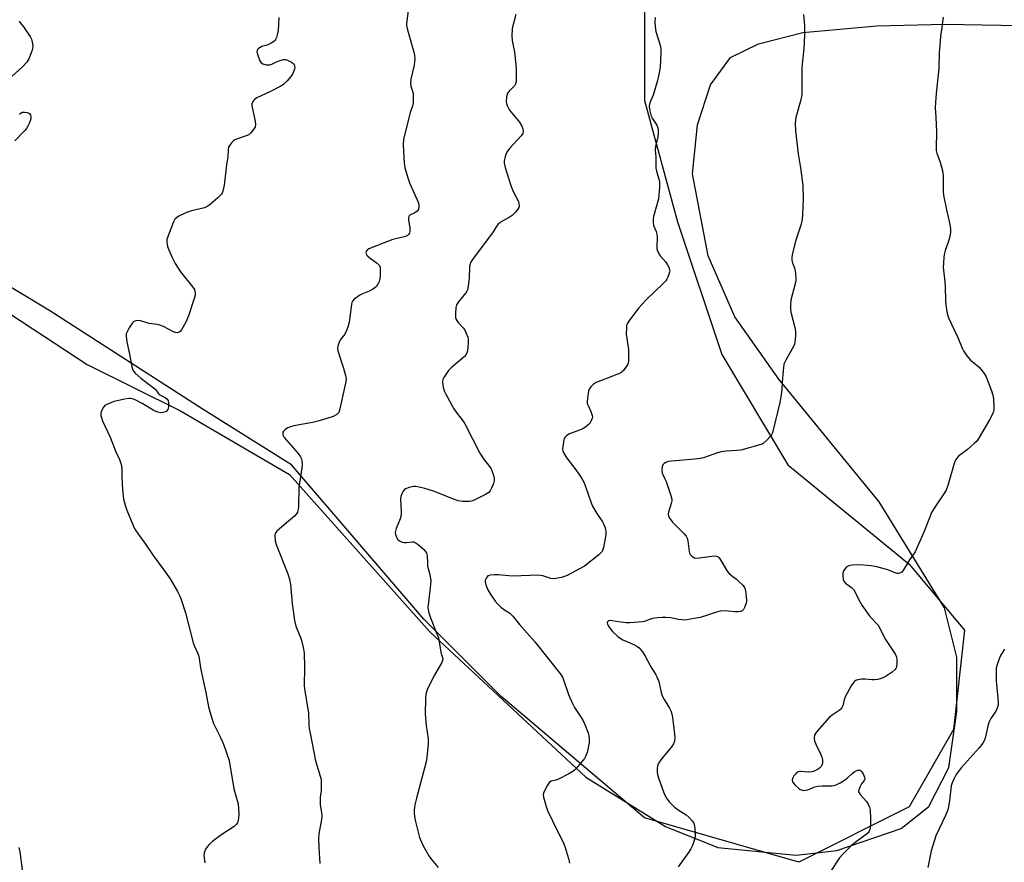
# Model space of a CAD drawing. Units: inches. Extents: x 1207768 to 1213768, y 529456 to 533456.
# Drawn here: x 1212233 to 1212616, y 532776 to 533104 of the extents above; entities that cross this region are included whole.
import ezdxf

# ---------------------------------------------------------------- set-up
doc = ezdxf.new("R2010")
doc.units = ezdxf.units.IN
doc.header["$MEASUREMENT"] = 0
for name, color, linetype in [('NTRL-Farm Land', 3, 'Continuous'), ('NTRL-Trees', 3, 'Continuous'), ('Undefined', 1, 'Continuous')]:
    doc.layers.add(name, color=color, linetype=linetype)

msp = doc.modelspace()

# ---------------------------------------------------------------- linework, layer by layer
at = {"layer": 'NTRL-Farm Land'}
msp.add_lwpolyline([(1212199.91, 533009.16), (1212259.77, 532970.08), (1212296.03, 532951.96), (1212338.47, 532927.28), (1212392.97, 532866.09), (1212453.64, 532809.51), (1212484.64, 532790.34), (1212505.09, 532782.18), (1212535.44, 532779.3), (1212551.28, 532781.05), (1212576.37, 532789.61), (1212587.15, 532798.18), (1212594.86, 532813.35), (1212597.96, 532835.12), (1212597.98, 532856.24), (1212593.15, 532875.38), (1212567.79, 532916.61), (1212528.81, 532964.31), (1212511.65, 532988.56), (1212501.25, 533012.25), (1212495.18, 533044.16), (1212497.17, 533063.27), (1212502.19, 533078.74), (1212509.94, 533089.36), (1212520.86, 533094.66), (1212538.16, 533099.19), (1212566.84, 533101.75), (1212593.38, 533102.34), (1212629.79, 533101.7)], dxfattribs=at)
at = {"layer": 'NTRL-Trees'}
msp.add_lwpolyline([(1212476.52, 533115.56), (1212476.52, 533072.65), (1212489.39, 533025.45), (1212506.56, 532973.96), (1212532.3, 532931.05), (1212579.5, 532892.43), (1212600.96, 532866.68), (1212596.67, 532828.06), (1212579.5, 532798.02), (1212536.59, 532776.57), (1212476.52, 532793.73), (1212420.74, 532840.94), (1212390.7, 532870.97), (1212364.95, 532901.01), (1212339.21, 532931.05), (1212304.88, 532952.5), (1212244.8, 532991.12), (1212180.44, 533029.74)], dxfattribs=at)
at = {"layer": 'Undefined'}
for points, elevation in [([(1212384.78, 533109.51), (1212384.01, 533103.61), (1212383.94, 533102.73), (1212383.98, 533101.86), (1212384.37, 533100.18), (1212386.85, 533091.47), (1212387.04, 533090.3), (1212387.12, 533088.81), (1212387.07, 533087.69), (1212386.88, 533086.39), (1212385.64, 533080.97), (1212385.45, 533079.54), (1212385.6, 533078.31), (1212386.33, 533076.27), (1212386.52, 533075.47), (1212386.58, 533074.01), (1212386.48, 533071.66), (1212386.26, 533070.52), (1212385.42, 533068.02), (1212384.85, 533066.01), (1212382.78, 533057.52), (1212382.68, 533055.52), (1212382.85, 533050.25), (1212383, 533048.56), (1212383.33, 533046.52), (1212384.52, 533042.29), (1212385.12, 533040.68), (1212388.49, 533033.11), (1212388.75, 533032.27), (1212388.79, 533031.43), (1212388.54, 533030.34), (1212388.11, 533029.67), (1212387.22, 533029.02), (1212385.26, 533028.11), (1212384.93, 533027.8), (1212384.83, 533027.6), (1212384.74, 533027.11), (1212384.77, 533026.29), (1212385.19, 533023.03), (1212385.25, 533021.88), (1212385.12, 533021.09), (1212384.71, 533020.53), (1212384.27, 533020.2), (1212383.49, 533019.86), (1212378.56, 533018.58), (1212375.27, 533017.39), (1212369.32, 533014.97), (1212368.61, 533014.55), (1212368.21, 533014.01), (1212368.17, 533013.6), (1212368.23, 533013.16), (1212368.4, 533012.73), (1212368.72, 533012.3), (1212369.81, 533011.35), (1212372.52, 533009.43), (1212373.15, 533008.85), (1212373.41, 533008.47), (1212373.64, 533007.77), (1212373.74, 533006.61), (1212373.72, 533004.51), (1212373.59, 533003.34), (1212373.28, 533002.25), (1212372.81, 533001.29), (1212372.21, 533000.41), (1212371.61, 532999.85), (1212370.65, 532999.21), (1212369.38, 532998.51), (1212366.86, 532997.49), (1212365.84, 532996.99), (1212363.62, 532995.39), (1212362.88, 532994.61), (1212362.67, 532994.14), (1212362.48, 532993.36), (1212361.57, 532986.55), (1212361.16, 532984.57), (1212360.64, 532983.19), (1212359.98, 532981.88), (1212358.75, 532980.43), (1212358.27, 532979.72), (1212357.78, 532978.65), (1212357.28, 532977.25), (1212357.06, 532976.13), (1212357.17, 532975.29), (1212359.39, 532968.56), (1212360.17, 532965.81), (1212360.41, 532964.43), (1212360.33, 532963.29), (1212360, 532961.58), (1212358.01, 532952.79), (1212357.56, 532951.43), (1212357.24, 532950.99), (1212356.84, 532950.63), (1212355.36, 532949.78), (1212349.93, 532948.1), (1212347.41, 532947.46), (1212340.11, 532946.14), (1212338.48, 532945.71), (1212337.72, 532945.37), (1212336.73, 532944.72), (1212336.11, 532944.16), (1212335.85, 532943.73), (1212335.79, 532943.23), (1212335.88, 532942.71), (1212336.08, 532942.18), (1212336.38, 532941.71), (1212341.78, 532935.47), (1212342.76, 532934.09), (1212343.07, 532933.36), (1212343.23, 532932.51), (1212343.3, 532931.03), (1212343.26, 532929.84), (1212342.02, 532922.38), (1212341.91, 532914.83), (1212341.78, 532913.69), (1212341.48, 532912.63), (1212341.12, 532911.9), (1212340.37, 532911.07), (1212337.23, 532908.48), (1212333.5, 532905.18), (1212333.14, 532904.76), (1212332.87, 532904.3), (1212332.74, 532903.5), (1212332.91, 532901.48), (1212333.25, 532900.06), (1212337.72, 532888.64), (1212338.41, 532886.53), (1212338.8, 532884.49), (1212339.5, 532877.12), (1212340.33, 532870.48), (1212340.92, 532868.31), (1212342.92, 532863.17), (1212343.69, 532859.98), (1212344.08, 532857.94), (1212344.3, 532852.17), (1212344.17, 532845.25), (1212344.44, 532843.06), (1212345.8, 532834.57), (1212345.98, 532829.78), (1212346.13, 532828.34), (1212346.4, 532826.62), (1212347.26, 532822.69), (1212348.49, 532815.86), (1212350.39, 532810.01), (1212350.59, 532809.18), (1212350.69, 532808.3), (1212350.75, 532804.44), (1212350.39, 532801.6), (1212350.31, 532799.62), (1212350.37, 532798.79), (1212350.9, 532795.87), (1212351, 532794.52), (1212350.84, 532793.12), (1212349.84, 532787.5), (1212349.69, 532785.78), (1212349.81, 532782.24), (1212350.2, 532776.04)], 368), ([(1212233.32, 533103.51), (1212233.63, 533102.88), (1212235.03, 533101.18), (1212236.06, 533099.77), (1212237.53, 533097.6), (1212238.06, 533096.59), (1212238.35, 533095.53), (1212238.53, 533093.87), (1212238.46, 533093.03), (1212238.15, 533091.9), (1212237.01, 533088.85), (1212236.31, 533087.58), (1212234.47, 533085.71), (1212229.26, 533080.99)], 372), ([(1212334.25, 533104.97), (1212334, 533099.93), (1212333.69, 533098.23), (1212333.32, 533097.17), (1212332.97, 533096.43), (1212332.67, 533095.99), (1212332.27, 533095.62), (1212331.33, 533095), (1212330.05, 533094.35), (1212329.25, 533094.06), (1212327.66, 533093.69), (1212326.96, 533093.33), (1212326.34, 533092.85), (1212326.01, 533092.49), (1212325.8, 533092.08), (1212325.76, 533091.61), (1212326.06, 533090.3), (1212326.87, 533088.16), (1212327.44, 533087.31), (1212328.01, 533086.92), (1212329.4, 533086.58), (1212330.27, 533086.52), (1212330.83, 533086.58), (1212331.61, 533086.85), (1212333.37, 533087.75), (1212334.7, 533088.29), (1212336.05, 533088.67), (1212336.86, 533088.66), (1212337.66, 533088.41), (1212338.45, 533088.04), (1212339.21, 533087.62), (1212339.87, 533087.12), (1212340.18, 533086.7), (1212340.36, 533086.19), (1212340.44, 533085.37), (1212340.34, 533084.82), (1212339.7, 533083.21), (1212338.98, 533081.97), (1212337.48, 533080.27), (1212336.05, 533078.91), (1212334.84, 533078.15), (1212331.03, 533076.13), (1212325.77, 533073.69), (1212324.87, 533073.09), (1212324.21, 533072.34), (1212323.82, 533071.38), (1212323.79, 533070.57), (1212325.1, 533064.63), (1212325.24, 533063.28), (1212325.09, 533062.51), (1212324.69, 533061.77), (1212324, 533060.83), (1212323.24, 533059.95), (1212322.59, 533059.39), (1212321.56, 533058.89), (1212318.2, 533057.83), (1212317.15, 533057.35), (1212316.51, 533056.85), (1212315.92, 533056.27), (1212314.93, 533054.97), (1212314.73, 533054.48), (1212314.58, 533053.66), (1212314.39, 533050.81), (1212313.92, 533047.7), (1212313.06, 533039.72), (1212312.55, 533037.49), (1212312.25, 533036.71), (1212311.95, 533036.23), (1212310.51, 533034.79), (1212307.61, 533032.24), (1212306.67, 533031.54), (1212306.17, 533031.28), (1212305.37, 533031.01), (1212300.31, 533029.81), (1212298.38, 533029.11), (1212295.42, 533027.71), (1212294.41, 533027.12), (1212293.82, 533026.55), (1212293.29, 533025.54), (1212291.19, 533020.03), (1212290.74, 533018.64), (1212290.66, 533017.55), (1212290.99, 533015.93), (1212291.48, 533014.58), (1212292.73, 533011.67), (1212293.99, 533009.32), (1212296.05, 533006.07), (1212300.87, 533000.14), (1212301.42, 532999.14), (1212301.78, 532997.76), (1212301.74, 532996.93), (1212301.53, 532996.1), (1212299.09, 532988.9), (1212298.07, 532986.51), (1212296.41, 532983.53), (1212295.92, 532982.89), (1212295.54, 532982.59), (1212294.85, 532982.4), (1212294.1, 532982.47), (1212293.33, 532982.76), (1212289.4, 532984.8), (1212288.04, 532985.35), (1212286.99, 532985.57), (1212283.84, 532985.99), (1212280.42, 532986.99), (1212279.29, 532987.15), (1212278.76, 532987.07), (1212278.26, 532986.88), (1212277.8, 532986.6), (1212277.41, 532986.21), (1212276.1, 532984.26), (1212275.12, 532982.47), (1212274.95, 532981.94), (1212274.9, 532981.1), (1212275.2, 532978.8), (1212276.22, 532974.01), (1212277.08, 532969.2), (1212277.54, 532967.83), (1212277.84, 532967.36), (1212278.42, 532966.71), (1212280.61, 532964.72), (1212286.05, 532960.6), (1212286.44, 532960.18), (1212287.3, 532958.94), (1212287.79, 532958.4), (1212288.5, 532957.93), (1212290.08, 532957.15), (1212290.85, 532956.55), (1212291.18, 532955.98), (1212291.36, 532954.93), (1212291.34, 532953.55), (1212291.25, 532953.02), (1212291.07, 532952.55), (1212290.45, 532951.8), (1212289.77, 532951.46), (1212288.41, 532951.3), (1212287.27, 532951.49), (1212286.15, 532951.86), (1212285.35, 532952.23), (1212281.07, 532954.93), (1212278.69, 532956.16), (1212277.33, 532956.71), (1212276.77, 532956.82), (1212275.92, 532956.85), (1212274.21, 532956.6), (1212270.24, 532955.58), (1212268.87, 532955.14), (1212267.32, 532954.46), (1212266.61, 532954.03), (1212266.06, 532953.46), (1212265.4, 532952.29), (1212265.06, 532951.28), (1212265.02, 532950.76), (1212265.08, 532950.23), (1212265.72, 532948.11), (1212268.73, 532941.75), (1212270.88, 532936.06), (1212272.26, 532933.05), (1212272.91, 532931.09), (1212273.19, 532929.67), (1212273.17, 532926.2), (1212273.43, 532921.29), (1212273.92, 532917.73), (1212274.59, 532914.99), (1212275.09, 532913.36), (1212277.59, 532907.43), (1212278.29, 532905.99), (1212279.63, 532903.89), (1212282.18, 532900.51), (1212285.35, 532895.79), (1212289.46, 532890.31), (1212292.02, 532886.67), (1212294.89, 532881.78), (1212295.67, 532880.18), (1212296.11, 532879.08), (1212297.95, 532873.41), (1212300.99, 532861.86), (1212301.39, 532860.77), (1212302.7, 532857.88), (1212303.13, 532856.59), (1212303.78, 532852.11), (1212304.27, 532849.56), (1212305.89, 532842.47), (1212306.88, 532836.92), (1212307.92, 532833.23), (1212308.88, 532830.46), (1212311.55, 532824.99), (1212312.72, 532822.36), (1212314.9, 532816.02), (1212316.81, 532805), (1212318.13, 532800.54), (1212318.44, 532799.16), (1212318.59, 532797.37), (1212318.66, 532795.27), (1212318.54, 532793.52), (1212318.34, 532792.38), (1212318.15, 532791.87), (1212317.74, 532791.19), (1212316.96, 532790.41), (1212312.04, 532787.23), (1212308.59, 532784.66), (1212307.3, 532783.53), (1212306.34, 532782.46), (1212305.7, 532781.54), (1212305.25, 532780.2), (1212305.13, 532779.08), (1212305.46, 532776.25)], 370), ([(1212426.44, 533106.17), (1212425.04, 533100.65), (1212424.87, 533097.72), (1212424.99, 533095.99), (1212425.89, 533091.53), (1212426.51, 533086.64), (1212426.59, 533084.61), (1212426.53, 533079.97), (1212426.36, 533079.16), (1212425.91, 533078.36), (1212423.84, 533076.33), (1212423.23, 533075.48), (1212422.86, 533074.09), (1212422.73, 533072.34), (1212422.86, 533071.51), (1212423.13, 533070.7), (1212423.57, 533069.66), (1212423.99, 533068.92), (1212427.83, 533064.21), (1212428.84, 533062.73), (1212429.2, 533061.67), (1212429.3, 533060.59), (1212429.12, 533059.82), (1212428.51, 533058.91), (1212424.05, 533054.04), (1212422.96, 533052.64), (1212422.52, 533051.64), (1212422.12, 533050.31), (1212421.94, 533049.21), (1212421.94, 533048.32), (1212422.27, 533046.6), (1212424.46, 533039.63), (1212425.48, 533037.24), (1212427.46, 533033.35), (1212427.69, 533032.58), (1212427.76, 533031.59), (1212427.67, 533031.11), (1212427.28, 533030.39), (1212426.33, 533029.29), (1212425.07, 533028.03), (1212423.89, 533027.18), (1212420.55, 533025.32), (1212420.08, 533024.97), (1212419.52, 533024.41), (1212418.86, 533023.55), (1212417.6, 533021.63), (1212409.96, 533011.41), (1212409.37, 533010.47), (1212408.89, 533009.5), (1212408.61, 533008.75), (1212408.47, 533007.94), (1212408.36, 533003.66), (1212407.96, 533000.45), (1212407.66, 532999.04), (1212407.44, 532998.54), (1212407, 532997.85), (1212404.19, 532994.37), (1212403.43, 532993.22), (1212403.12, 532992.14), (1212402.94, 532989.78), (1212402.97, 532988.33), (1212403.19, 532987.54), (1212403.99, 532986.39), (1212405.92, 532984.35), (1212406.43, 532983.7), (1212407.2, 532982.2), (1212407.82, 532980.63), (1212407.98, 532979.82), (1212407.98, 532978.97), (1212407.75, 532976.39), (1212407.53, 532974.98), (1212407.13, 532973.98), (1212406.47, 532973.11), (1212401.31, 532968.68), (1212400.28, 532967.64), (1212398.45, 532965.01), (1212398.09, 532964.25), (1212397.94, 532963.45), (1212398.03, 532962.05), (1212398.3, 532960.65), (1212398.59, 532959.84), (1212399.1, 532958.77), (1212402.35, 532952.77), (1212403.65, 532950.96), (1212405.93, 532948.05), (1212406.68, 532946.93), (1212412.45, 532935.58), (1212413.92, 532933.36), (1212416.19, 532930.37), (1212416.81, 532929.41), (1212417.27, 532928.37), (1212417.89, 532926.47), (1212418.07, 532925.65), (1212418.07, 532924.83), (1212417.76, 532923.76), (1212416.97, 532921.9), (1212416.44, 532920.91), (1212415.9, 532920.28), (1212414.7, 532919.53), (1212410.23, 532917.33), (1212409.17, 532916.9), (1212408.33, 532916.75), (1212405.72, 532916.8), (1212404.01, 532917.04), (1212402.65, 532917.52), (1212394.46, 532920.79), (1212391.12, 532921.86), (1212388.91, 532922.39), (1212387.52, 532922.6), (1212386.66, 532922.57), (1212384.93, 532922.21), (1212383.59, 532921.72), (1212383.17, 532921.39), (1212382.68, 532920.76), (1212382.14, 532919.79), (1212381.74, 532918.76), (1212381.62, 532917.67), (1212381.92, 532912.8), (1212381.86, 532911.39), (1212381.44, 532910.02), (1212379.92, 532906.28), (1212379.53, 532904.74), (1212379.61, 532903.95), (1212380.02, 532902.91), (1212380.61, 532901.97), (1212381.22, 532901.44), (1212382.22, 532900.97), (1212383.02, 532900.79), (1212383.77, 532900.8), (1212386.28, 532901.06), (1212386.83, 532901.03), (1212387.34, 532900.87), (1212388.47, 532900.1), (1212390.6, 532898.19), (1212391.34, 532897.34), (1212391.73, 532896.61), (1212391.98, 532895.58), (1212392.05, 532892.75), (1212392.15, 532891.61), (1212393.07, 532888.4), (1212393.35, 532885.96), (1212393.29, 532884.55), (1212392.3, 532876.49), (1212392.25, 532875.64), (1212392.31, 532874.8), (1212392.64, 532873.44), (1212393.27, 532871.57), (1212395.77, 532865.36), (1212396.35, 532863.72), (1212397.35, 532858.2), (1212398.01, 532855.63), (1212397.96, 532854.97), (1212397.66, 532854.2), (1212394.63, 532848.89), (1212392.03, 532843.51), (1212391.69, 532842.69), (1212391.46, 532841.84), (1212391.32, 532840.08), (1212391.23, 532834.15), (1212391.64, 532829.63), (1212392.35, 532824.5), (1212392.41, 532823.64), (1212392.36, 532822.48), (1212391.8, 532817.25), (1212391.54, 532815.52), (1212387.76, 532801.39), (1212387.22, 532798.83), (1212386.94, 532796.81), (1212386.89, 532795.67), (1212386.99, 532794.25), (1212387.28, 532792.79), (1212389.03, 532786.16), (1212390.32, 532783.17), (1212391.4, 532781.06), (1212392.6, 532779.02), (1212393.63, 532777.59), (1212396.25, 532774.41)], 366), ([(1212480.68, 533104.94), (1212480.51, 533103.17), (1212480.6, 533101.48), (1212480.89, 533099.51), (1212482.56, 533094.26), (1212482.86, 533092.89), (1212482.89, 533091.17), (1212482.56, 533085.67), (1212482.14, 533082.75), (1212481.63, 533080.44), (1212479.82, 533074.77), (1212478.54, 533071.73), (1212478.32, 533070.63), (1212478.48, 533069.18), (1212479.11, 533066.58), (1212479.46, 533065.78), (1212480.83, 533063.85), (1212481.27, 533063.09), (1212481.68, 533062), (1212481.8, 533061.16), (1212481.78, 533060.02), (1212481.64, 533058.59), (1212480.81, 533054.76), (1212480.66, 533053.35), (1212480.86, 533050.74), (1212480.97, 533046.31), (1212481.19, 533045.21), (1212482.29, 533041.18), (1212482.37, 533040.31), (1212482.32, 533038.84), (1212481.97, 533034.42), (1212481.62, 533032.99), (1212480.03, 533027.61), (1212479.83, 533026.48), (1212479.84, 533025.43), (1212480.07, 533024.1), (1212481.07, 533021.69), (1212481.35, 533020.7), (1212481.41, 533019.61), (1212481.25, 533015.8), (1212481.34, 533014.97), (1212481.54, 533014.22), (1212481.96, 533013.26), (1212482.61, 533012.3), (1212484.85, 533009.76), (1212485.52, 533008.85), (1212486.01, 533007.82), (1212486.27, 533007.01), (1212486.33, 533006.47), (1212486.27, 533005.92), (1212485.61, 533004.02), (1212485.23, 533003.23), (1212484.76, 533002.51), (1212483.78, 533001.47), (1212477.18, 532995.2), (1212475.45, 532993.4), (1212474.34, 532992.06), (1212470.71, 532987.31), (1212469.75, 532985.83), (1212469.57, 532985.3), (1212469.45, 532984.46), (1212469.43, 532981.83), (1212470.31, 532975.86), (1212470.34, 532972.69), (1212470.28, 532971.35), (1212470.15, 532970.65), (1212469.98, 532970.16), (1212469.55, 532969.41), (1212468.33, 532967.76), (1212467.71, 532967.15), (1212467.24, 532966.84), (1212463.79, 532965.33), (1212457.69, 532963.02), (1212456.56, 532962.31), (1212455.6, 532961.39), (1212455, 532960.48), (1212454.71, 532959.7), (1212454.32, 532957.12), (1212454.21, 532955.4), (1212454.27, 532954.85), (1212454.43, 532954.33), (1212455.67, 532951.8), (1212456.19, 532950.24), (1212456.24, 532949.72), (1212456.18, 532949.17), (1212455.69, 532947.84), (1212455.22, 532947.15), (1212454.63, 532946.56), (1212453.53, 532945.67), (1212452.58, 532945.04), (1212451.25, 532944.45), (1212447.38, 532943.03), (1212446.36, 532942.48), (1212445.54, 532941.7), (1212445.27, 532941.22), (1212445.1, 532940.69), (1212444.81, 532938.97), (1212444.67, 532937.23), (1212444.79, 532936.4), (1212445.1, 532935.6), (1212446.25, 532933.58), (1212449.4, 532929.62), (1212451.41, 532926.85), (1212452.29, 532925.47), (1212452.77, 532924.53), (1212453.39, 532923.02), (1212455.78, 532916.23), (1212456.32, 532914.89), (1212457.96, 532912.05), (1212460.18, 532908.9), (1212460.58, 532908.14), (1212461.09, 532906.85), (1212461.34, 532906.05), (1212461.49, 532905.2), (1212461.47, 532903.75), (1212460.53, 532898.87), (1212460.32, 532898.04), (1212459.99, 532897.27), (1212459.44, 532896.62), (1212458.79, 532896.04), (1212453.13, 532891.67), (1212446.4, 532888.04), (1212445.34, 532887.57), (1212444.26, 532887.24), (1212442.04, 532886.78), (1212440.94, 532886.71), (1212440.1, 532886.87), (1212437.02, 532887.81), (1212435.32, 532888.11), (1212425.17, 532887.77), (1212423.72, 532887.85), (1212419.69, 532888.3), (1212417.99, 532888.29), (1212416.61, 532888.15), (1212415.63, 532887.83), (1212415.27, 532887.52), (1212414.86, 532886.91), (1212414.59, 532886.21), (1212414.54, 532885.7), (1212414.83, 532884.32), (1212415.56, 532882.42), (1212416.74, 532880.43), (1212418.36, 532878.05), (1212419.48, 532876.8), (1212420.68, 532875.63), (1212421.61, 532874.92), (1212424.07, 532873.28), (1212425.29, 532872.19), (1212427.87, 532868.95), (1212433.83, 532862.24), (1212443.98, 532849.54), (1212444.71, 532848.13), (1212446.97, 532841.68), (1212448.48, 532838.18), (1212449.3, 532836.63), (1212451.87, 532832.71), (1212452.61, 532831.46), (1212453.7, 532829.18), (1212454.55, 532826.73), (1212454.85, 532825.62), (1212454.99, 532824.76), (1212455.05, 532823.6), (1212454.99, 532822.73), (1212454.66, 532821.04), (1212454.16, 532819.1), (1212453.7, 532817.83), (1212453.16, 532816.85), (1212449.96, 532812.9), (1212449.34, 532812.26), (1212448.64, 532811.72), (1212447.09, 532810.84), (1212443.09, 532808.79), (1212441.99, 532808.37), (1212440.23, 532808), (1212439.6, 532807.63), (1212438.79, 532806.52), (1212437.35, 532803.69), (1212437.14, 532802.89), (1212437.23, 532801.81), (1212438.25, 532798.22), (1212438.82, 532796.59), (1212442.65, 532788.59), (1212444.85, 532784.32), (1212445.46, 532782.67), (1212446.95, 532777.88), (1212447.31, 532776.16)], 364), ([(1212538.3, 533106.16), (1212538.7, 533101.8), (1212538.78, 533097.94), (1212538.43, 533092.93), (1212537.67, 533085.69), (1212537.69, 533074.99), (1212537.29, 533072.98), (1212535.39, 533066.09), (1212535.2, 533064.94), (1212535.17, 533063.79), (1212535.3, 533060.9), (1212536.27, 533051.92), (1212537.18, 533046.46), (1212538.15, 533039.66), (1212538.28, 533034.35), (1212538, 533028.26), (1212537.86, 533026.52), (1212537.46, 533024.63), (1212536.97, 533022.99), (1212535.22, 533017.98), (1212533.99, 533012.68), (1212533.86, 533011.58), (1212533.86, 533010.75), (1212533.99, 533009.95), (1212534.78, 533007.91), (1212535, 533007.09), (1212535.26, 533005.37), (1212535.41, 533003.63), (1212535.37, 533002.77), (1212535.21, 533001.91), (1212533.47, 532995.05), (1212533.3, 532993.29), (1212533.33, 532991.52), (1212533.48, 532990.36), (1212534.93, 532984.42), (1212535.19, 532982.99), (1212535.19, 532981.3), (1212534.99, 532978.75), (1212534.82, 532977.94), (1212534.54, 532977.23), (1212531.44, 532971.7), (1212531.05, 532970.92), (1212530.77, 532970.11), (1212530.45, 532967.52), (1212530.09, 532963.17), (1212529.94, 532960.26), (1212529.58, 532957.51), (1212529.1, 532955.22), (1212526.28, 532943.5), (1212525.95, 532942.7), (1212525.64, 532942.23), (1212523.83, 532940.3), (1212522.72, 532939.35), (1212522.22, 532939.06), (1212521.41, 532938.75), (1212513.92, 532936.78), (1212512.45, 532936.6), (1212508.31, 532936.32), (1212506.29, 532936.03), (1212504.86, 532935.62), (1212499.5, 532933.78), (1212498.12, 532933.42), (1212496.08, 532933.18), (1212486.98, 532932.5), (1212485.85, 532932.33), (1212484.83, 532931.94), (1212484.16, 532931.53), (1212483.67, 532930.97), (1212483.41, 532930.24), (1212483.23, 532928.89), (1212483.36, 532927.84), (1212484.43, 532925.62), (1212484.88, 532924.51), (1212486.78, 532919.13), (1212487.14, 532917.71), (1212487.14, 532917.15), (1212486.97, 532916.31), (1212485.82, 532912.67), (1212485.72, 532911.85), (1212485.81, 532911.09), (1212486.3, 532910.1), (1212487.4, 532908.72), (1212491.86, 532904.36), (1212492.76, 532903.24), (1212493.07, 532902.49), (1212493.33, 532901.41), (1212493.84, 532897.33), (1212494.18, 532896.27), (1212494.67, 532895.7), (1212495.29, 532895.24), (1212495.98, 532894.9), (1212496.5, 532894.78), (1212497.9, 532894.83), (1212503.61, 532895.6), (1212504.41, 532895.56), (1212504.83, 532895.43), (1212505.15, 532895.22), (1212505.53, 532894.84), (1212506.03, 532894.14), (1212508.42, 532890.07), (1212509.26, 532888.88), (1212510.29, 532887.93), (1212512.27, 532886.51), (1212513.13, 532885.79), (1212514.73, 532884.22), (1212515.38, 532883.3), (1212515.71, 532882.52), (1212515.84, 532881.97), (1212516.05, 532879.97), (1212516.13, 532877.97), (1212516.08, 532877.4), (1212515.86, 532876.58), (1212515.42, 532875.53), (1212514.99, 532874.81), (1212514.44, 532874.28), (1212513.73, 532873.96), (1212512.9, 532873.83), (1212511.46, 532873.83), (1212509.02, 532874.17), (1212508.19, 532874.22), (1212505.93, 532874.06), (1212504.55, 532873.74), (1212501.01, 532872.55), (1212498.22, 532871.71), (1212495.88, 532871.21), (1212492.93, 532870.72), (1212492.05, 532870.67), (1212491.18, 532870.72), (1212489.73, 532870.92), (1212486.78, 532871.48), (1212484.8, 532871.66), (1212483.38, 532871.7), (1212481.62, 532871.53), (1212479.57, 532871.23), (1212478.46, 532870.92), (1212476.5, 532870.1), (1212475.67, 532869.93), (1212474.24, 532869.78), (1212470.77, 532869.53), (1212469.34, 532869.53), (1212467.35, 532869.78), (1212463.97, 532870.42), (1212463.17, 532870.5), (1212462.5, 532870.37), (1212462.2, 532870.15), (1212462.1, 532869.97), (1212462.04, 532869.55), (1212462.11, 532869.08), (1212462.32, 532868.59), (1212462.78, 532867.85), (1212464.05, 532866.23), (1212466.11, 532864.23), (1212467.03, 532863.56), (1212468.03, 532863.02), (1212472.56, 532861.08), (1212473.59, 532860.57), (1212474.46, 532859.88), (1212475.67, 532858.33), (1212476.6, 532856.88), (1212478.95, 532852.47), (1212480.84, 532849.56), (1212481.37, 532848.6), (1212482.03, 532846.82), (1212483.03, 532842.48), (1212483.44, 532841.13), (1212484.14, 532839.78), (1212486.26, 532836.36), (1212486.82, 532835.06), (1212487.37, 532832.89), (1212488.22, 532826.3), (1212488.31, 532824.86), (1212488.12, 532823.52), (1212487.8, 532822.5), (1212487.19, 532821.51), (1212485.9, 532819.89), (1212483.73, 532817.46), (1212482.48, 532815.79), (1212481.88, 532814.79), (1212481.59, 532813.9), (1212481.49, 532813.02), (1212481.48, 532811.53), (1212481.6, 532810.66), (1212482.1, 532808.98), (1212483.94, 532803.82), (1212484.46, 532802.52), (1212485.07, 532801.36), (1212486.21, 532799.91), (1212488.21, 532797.92), (1212489.61, 532796.87), (1212492.75, 532794.95), (1212493.82, 532793.94), (1212495.01, 532792.64), (1212495.51, 532791.94), (1212495.82, 532791.15), (1212496.05, 532789.7), (1212496.25, 532787.32), (1212496.22, 532786.44), (1212495.94, 532785.3), (1212495.14, 532783.06), (1212494.54, 532781.71), (1212493.57, 532780.24), (1212489.55, 532774.76)], 362), ([(1212592.71, 533105.06), (1212592.45, 533103.33), (1212592.22, 533101.05), (1212591.7, 533097.71), (1212591.33, 533093.93), (1212591.16, 533091.31), (1212591.05, 533085.19), (1212589.91, 533075.6), (1212589.59, 533069.96), (1212589.85, 533066.23), (1212590.06, 533060.38), (1212589.96, 533054.43), (1212590.02, 533053.25), (1212590.26, 533052.19), (1212591.52, 533048.75), (1212592.58, 533044.87), (1212592.72, 533043.14), (1212592.67, 533037.31), (1212592.75, 533035.87), (1212593.97, 533030.18), (1212595.33, 533024.43), (1212595.58, 533022.72), (1212595.52, 533021.32), (1212594.96, 533018.82), (1212594.49, 533017.16), (1212593.5, 533014.42), (1212593.17, 533013.31), (1212592.98, 533011.91), (1212592.79, 533009.33), (1212592.72, 533007.91), (1212592.77, 533006.76), (1212593.37, 533002.15), (1212593.51, 533000.54), (1212593.56, 532994.62), (1212593.67, 532993.17), (1212594.26, 532989.81), (1212594.71, 532988.16), (1212598.43, 532980.53), (1212600.08, 532976.39), (1212600.58, 532975.32), (1212601.83, 532973.45), (1212603.25, 532971.7), (1212606.5, 532969.07), (1212607.32, 532968.27), (1212608.69, 532966.53), (1212609.39, 532965.3), (1212611.47, 532959.78), (1212612, 532958.09), (1212612.2, 532956.65), (1212612.43, 532953.44), (1212612.43, 532952.58), (1212612.28, 532951.74), (1212611.83, 532950.66), (1212610.71, 532948.55), (1212606.69, 532941.66), (1212605.77, 532940.28), (1212604.77, 532939.27), (1212602.15, 532937.02), (1212598.64, 532934.36), (1212598.08, 532933.76), (1212597.64, 532933.1), (1212597.27, 532932.36), (1212596.98, 532931.53), (1212594.55, 532923.02), (1212593.8, 532921.2), (1212593, 532919.73), (1212589.65, 532914.9), (1212588.2, 532912.42), (1212587.6, 532911.1), (1212585.1, 532904.83), (1212581.73, 532897.23), (1212579.6, 532894.12), (1212577.21, 532890.17), (1212576.54, 532889.31), (1212576.14, 532889.01), (1212575.7, 532888.83), (1212575.24, 532888.74), (1212574.75, 532888.76), (1212573.98, 532889), (1212571.19, 532890.22), (1212566.92, 532891.3), (1212564.64, 532891.69), (1212560.08, 532892.08), (1212557.26, 532892.02), (1212556.45, 532891.91), (1212555.94, 532891.76), (1212555.46, 532891.48), (1212554.81, 532890.93), (1212553.93, 532889.83), (1212553.68, 532889.05), (1212553.63, 532887.92), (1212553.76, 532886.49), (1212554.01, 532885.73), (1212554.65, 532885.01), (1212557.07, 532883.27), (1212557.88, 532882.46), (1212558.47, 532881.45), (1212559.95, 532878.32), (1212561.07, 532876.42), (1212563.91, 532872.42), (1212566.55, 532869.63), (1212567.34, 532868.62), (1212570.3, 532863.16), (1212574.09, 532857.26), (1212574.56, 532856.25), (1212574.72, 532855.44), (1212574.71, 532853.72), (1212574.52, 532852.33), (1212574.33, 532851.84), (1212574, 532851.4), (1212572.88, 532850.45), (1212570.16, 532848.57), (1212568.62, 532847.9), (1212567.28, 532847.53), (1212565.99, 532847.39), (1212564.91, 532847.42), (1212562.35, 532847.67), (1212560.94, 532847.62), (1212559.02, 532847.25), (1212558.31, 532846.92), (1212557.92, 532846.55), (1212556.96, 532845.12), (1212554.51, 532840.76), (1212554.15, 532839.69), (1212553.65, 532837.26), (1212553.2, 532836.38), (1212552.73, 532835.83), (1212552.29, 532835.46), (1212549.53, 532833.72), (1212548.39, 532832.8), (1212543.53, 532827.29), (1212542.99, 532826.6), (1212542.6, 532825.87), (1212542.47, 532824.87), (1212542.68, 532823.55), (1212543.13, 532822.45), (1212544.92, 532818.67), (1212545.43, 532817.34), (1212545.74, 532816.27), (1212545.81, 532815.73), (1212545.73, 532814.95), (1212545.5, 532814.2), (1212545.27, 532813.74), (1212544.74, 532813.17), (1212544.05, 532812.71), (1212542.8, 532812.07), (1212541.75, 532811.69), (1212540.23, 532811.56), (1212537.37, 532811.8), (1212536.83, 532811.76), (1212536.33, 532811.59), (1212535.43, 532810.92), (1212534.63, 532810.06), (1212534.17, 532809.35), (1212533.98, 532808.55), (1212534.07, 532807.76), (1212534.32, 532807.3), (1212535.08, 532806.48), (1212536.4, 532805.33), (1212537.09, 532804.83), (1212537.58, 532804.59), (1212538.34, 532804.43), (1212539.13, 532804.46), (1212539.98, 532804.68), (1212542.79, 532805.77), (1212543.93, 532806.11), (1212545.61, 532806.25), (1212549.32, 532806.25), (1212550.16, 532806.38), (1212551, 532806.64), (1212552.61, 532807.32), (1212553.87, 532808.1), (1212555.29, 532809.2), (1212557.31, 532811.03), (1212558.27, 532811.75), (1212559.52, 532812.26), (1212560.01, 532812.34), (1212560.44, 532812.27), (1212560.97, 532811.82), (1212561.55, 532810.89), (1212562.1, 532809.62), (1212562.2, 532808.87), (1212561.95, 532808.23), (1212560.92, 532806.92), (1212560.35, 532805.94), (1212559.86, 532804.65), (1212559.8, 532803.91), (1212559.96, 532803.45), (1212560.4, 532802.81), (1212562.87, 532800.05), (1212563.55, 532799.12), (1212564.05, 532797.95), (1212564.24, 532796.86), (1212564.4, 532793.4), (1212564.39, 532791.69), (1212564.24, 532789.73), (1212563.91, 532788.58), (1212563.46, 532787.96), (1212562.82, 532787.4), (1212558.34, 532784.08), (1212556.98, 532782.98), (1212553.7, 532779.69), (1212552.38, 532778.15), (1212548.65, 532772.53)], 360), ([(1212233.43, 533067.38), (1212234.06, 533067.91), (1212234.53, 533068.1), (1212235.3, 533068.13), (1212236.36, 533067.96), (1212237.08, 533067.71), (1212237.45, 533067.45), (1212237.67, 533067.06), (1212237.82, 533066.36), (1212237.8, 533065.59), (1212237.59, 533064.79), (1212237.17, 533063.75), (1212236.67, 533062.74), (1212236.13, 533061.86), (1212235.21, 533060.79), (1212231.55, 533057.06)], 372), ([(1212616.53, 532859.32), (1212614.91, 532856.56), (1212613.63, 532853.34), (1212613.35, 532851.94), (1212613.24, 532849.66), (1212613.34, 532847.2), (1212614.05, 532838.72), (1212614.02, 532837.64), (1212613.71, 532836.41), (1212613.11, 532835.21), (1212611.27, 532832.37), (1212610.5, 532830.79), (1212610.06, 532829.37), (1212608.99, 532824.7), (1212608.62, 532823.65), (1212608.13, 532822.73), (1212606.72, 532821), (1212599.64, 532813.22), (1212597.73, 532810.59), (1212596.77, 532808.75), (1212596.19, 532807.39), (1212595.84, 532806.14), (1212595.11, 532800.31), (1212594.75, 532797.97), (1212594.49, 532796.83), (1212593.62, 532794.72), (1212589.83, 532786.79), (1212587.97, 532780.92), (1212586.69, 532774.46)], 358), ([(1212233.19, 532782.23), (1212233.49, 532780.5), (1212234.41, 532773.5)], 372)]:
    msp.add_lwpolyline(points, dxfattribs=dict(at, elevation=elevation))

doc.saveas('drawing.dxf')
